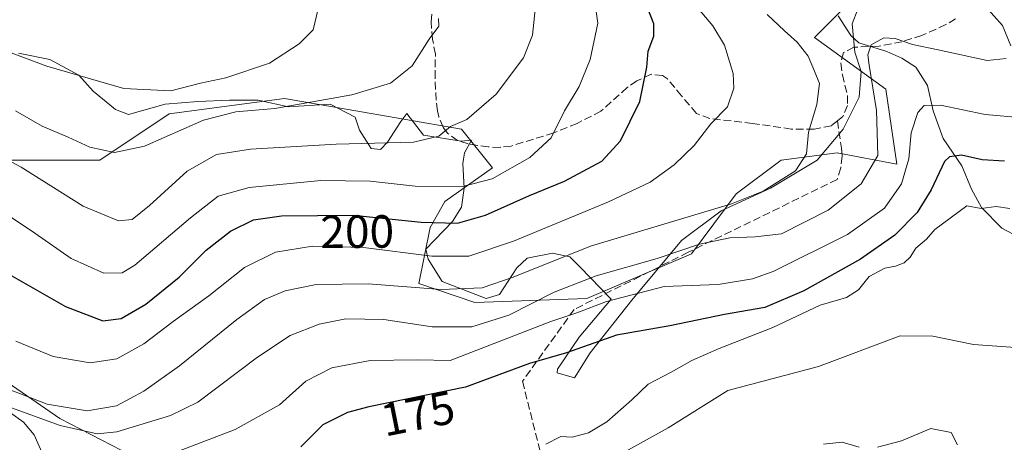
# Model space of a CAD drawing. Units: metres. Extents: x 616692 to 620129, y 4787271 to 4789643.
# Drawn here: x 618659 to 618871, y 4789008 to 4789099 of the extents above; entities that cross this region are included whole.
import ezdxf
from ezdxf.enums import TextEntityAlignment as Align

# ---------------------------------------------------------------- set-up
doc = ezdxf.new("R2010")
doc.units = ezdxf.units.M
doc.header["$MEASUREMENT"] = 0
doc.linetypes.add('DGN Style 3', pattern=[2.307223458686699, 1.648016756204785, -0.6592067024819142])
for name, color, linetype, lineweight in [('Arbolado forestal CxS', 92, 'Continuous', 0), ('Corriente natural lineal', 142, 'Continuous', 13), ('Curva de nivel maestra', 30, 'Continuous', 30), ('Curva de nivel normal', 30, 'Continuous', 0), ('Espacio natural protegido', 121, 'Continuous', 13), ('Espacio natural protegido CxS', 121, 'Continuous', 0), ('Pastizal CxS', 92, 'Continuous', 0), ('Rótulo de curva de nivel directora', 7, 'Continuous', 0), ('Senda', 7, 'DGN Style 3', 0)]:
    doc.layers.add(name, color=color, linetype=linetype, lineweight=lineweight)
doc.styles.add('Style-Arial', font='txt')

# ---------------------------------------------------------------- blocks, each defined once
blk = doc.blocks.new('*U22')
at = {"layer": 'Espacio natural protegido CxS', "color": 121, "linetype": 'Continuous', "lineweight": 0, "flags": 128}
blk.add_lwpolyline([(618658.4407999989, 4789091.721399999), (618665.2188999995, 4789090.309400001), (618671.4329999993, 4789086.920600002), (618674.540100001, 4789083.531700001), (618679.3411999996, 4789079.5778), (618682.1651999999, 4789078.447799999), (618690.0743000002, 4789080.706900002), (618697.135400001, 4789081.271900001), (618703.9134999992, 4789081.555000001), (618710.1275999993, 4789081.555100001), (618716.6237000005, 4789080.143200002), (618725.6618000007, 4789080.707300001), (618731.027900001, 4789077.883400002), (618731.9749000003, 4789075.079399999), (618734.4510000005, 4789071.174499999), (618736.4880000004, 4789070.952500001), (618737.9889999991, 4789072.5015), (618740.8430000006, 4789076.998500001), (618742.1409999996, 4789078.718500001), (618745.7201000003, 4789074.021600001), (618753.8751999991, 4789072.749700001), (618756.1273000007, 4789072.958699999), (618754.5503000012, 4789070.216700001), (618754.2043, 4789067.921800002), (618754.5412999988, 4789062.584899998), (618753.9692999991, 4789058.504899999), (618751.9843000004, 4789055.4209), (618746.2293000009, 4789049.480000001), (618746.7712999993, 4789047.325999998), (618749.7694000001, 4789042.539100001), (618759.232499999, 4789038.8713), (618762.1436000011, 4789039.680299998), (618765.8676000001, 4789045.462300001), (618768.1236000003, 4789047.532199999), (618773.5717000009, 4789048.635299998), (618777.2717, 4789047.802300001), (618779.4658000012, 4789045.6744), (618786.1708999993, 4789038.6676), (618779.3197999988, 4789030.535599999), (618774.5978000005, 4789023.592700001), (618774.5697999991, 4789022.810699998), (618778.3129000004, 4789021.742799999), (618781.6608999987, 4789027.1377), (618790.637000001, 4789038.471600001), (618801.3679999987, 4789051.3586), (618809.9121000001, 4789057.7245), (618820.5142, 4789062.5966), (618830.5893999998, 4789068.6056), (618836.2053999995, 4789075.307600001), (618839.6574000004, 4789082.230499999), (618840.0804000014, 4789087.7064), (618838.7443000011, 4789091.883300002), (618838.1403000002, 4789097.979200001), (618839.3623000004, 4789101.178200001)], dxfattribs=at)

msp = doc.modelspace()

# ---------------------------------------------------------------- linework, layer by layer
at = {"layer": 'Arbolado forestal CxS', "color": 92, "linetype": 'Continuous', "lineweight": 0}
for points in [[(618636.1731000004, 4789068.6527, 204.8739999999962), (618675.9883000003, 4789068.6533, 214.7733000000007), (618690.9184999998, 4789078.606100001, 218.7477000000072), (618715.8031000001, 4789081.924699999, 217.5994000000064), (618729.1031, 4789079.6117, 215.1600999999937), (618753.9590999996, 4789075.288899999, 210.3846999999951), (618760.5943, 4789066.994899999, 207.5280000000057), (618750.3728999998, 4789059.749299999, 204.1110999999946), (618747.1529000001, 4789054.113500001, 200.7283000000025), (618744.7380999997, 4789042.038699999, 192.3221999999951), (618756.8136999998, 4789038.013900001, 189.6212999999989), (618780.9653000003, 4789038.8191, 183.0720000000001), (618803.5065000001, 4789048.4791, 186.0635000000038), (618813.1671000002, 4789061.360900001, 192.3150000000023), (618822.8268999998, 4789068.605900001, 192.0004000000044), (618834.9033000004, 4789070.2161, 189.0157999999938), (618847.7836999996, 4789067.801300001, 183.4000999999989), (618845.3689000001, 4789083.901699999, 185.2114000000001), (618829.9896999998, 4789095.096700001, 189.6972999999998), (618843.2607000005, 4789108.3665, 190.4826999999932)], [(618636.1731000004, 4789068.6527, 204.8739999999962), (618675.9883000003, 4789068.6533, 214.7733000000007), (618690.9184999998, 4789078.606100001, 218.7477000000072), (618715.8031000001, 4789081.924699999, 217.5994000000064), (618729.1031, 4789079.6117, 215.1600999999937), (618753.9590999996, 4789075.288899999, 210.3846999999951), (618760.5943, 4789066.994899999, 207.5280000000057), (618750.3728999998, 4789059.749299999, 204.1110999999946), (618747.1529000001, 4789054.113500001, 200.7283000000025), (618744.7380999997, 4789042.038699999, 192.3221999999951), (618756.8136999998, 4789038.013900001, 189.6212999999989), (618780.9653000003, 4789038.8191, 183.0720000000001), (618803.5065000001, 4789048.4791, 186.0635000000038), (618813.1671000002, 4789061.360900001, 192.3150000000023), (618822.8268999998, 4789068.605900001, 192.0004000000044), (618834.9033000004, 4789070.2161, 189.0157999999938), (618847.7836999996, 4789067.801300001, 183.4000999999989), (618845.3689000001, 4789083.901699999, 185.2114000000001), (618829.9896999998, 4789095.096700001, 189.6972999999998), (618843.2607000005, 4789108.3665, 190.4826999999932)], [(618729.5793000003, 4788936.658700001, 172.4965999999986), (618722.5169000002, 4788962.146700001, 170.7237000000023), (618714.7615, 4788987.996099999, 175.8144000000029), (618694.0817, 4788999.1973, 177.5402999999933), (618667.3690999999, 4789012.983300001, 187.6996999999974), (618628.5935000004, 4789039.693700001, 195.0969999999943), (618594.8071, 4789049.3671, 194.6897999999928), (618544.1492999997, 4789057.787500001, 201.5280000000057), (618480.3855, 4789069.8497, 225.4616999999998), (618463.3167000003, 4789061.480699999, 232.6646999999939), (618458.8894999997, 4789059.309900001, 235.2927000000054), (618432.3690999999, 4789024.5045, 262.5605000000069), (618429.0549, 4789009.5875, 270.0485999999946), (618465.5204999996, 4788991.355900001, 274.8861999999936), (618480.4392999997, 4788981.4123, 274.8040000000037), (618506.9599000001, 4788959.8663, 270.2636999999959), (618505.3021, 4788930.032099999, 288.6638999999996)], [(618729.5793000003, 4788936.658700001, 172.4965999999986), (618722.5169000002, 4788962.146700001, 170.7237000000023), (618714.7615, 4788987.996099999, 175.8144000000029), (618694.0817, 4788999.1973, 177.5402999999933), (618667.3690999999, 4789012.983300001, 187.6996999999974), (618628.5935000004, 4789039.693700001, 195.0969999999943), (618594.8071, 4789049.3671, 194.6897999999928), (618544.1492999997, 4789057.787500001, 201.5280000000057), (618480.3855, 4789069.8497, 225.4616999999998), (618463.3167000003, 4789061.480699999, 232.6646999999939), (618458.8894999997, 4789059.309900001, 235.2927000000054), (618432.3690999999, 4789024.5045, 262.5605000000069), (618429.0549, 4789009.5875, 270.0485999999946), (618465.5204999996, 4788991.355900001, 274.8861999999936), (618480.4392999997, 4788981.4123, 274.8040000000037), (618506.9599000001, 4788959.8663, 270.2636999999959), (618505.3021, 4788930.032099999, 288.6638999999996)], [(618694.0817, 4788999.1973, 177.5402999999933), (618667.3690999999, 4789012.983300001, 187.6996999999974), (618628.5935000004, 4789039.693700001, 195.0969999999943)], [(618628.5935000004, 4789039.693700001, 195.0969999999943), (618667.3690999999, 4789012.983300001, 187.6996999999974), (618694.0817, 4788999.1973, 177.5402999999933)]]:
    msp.add_polyline3d(points, dxfattribs=at)
at = {"layer": 'Corriente natural lineal', "color": 142, "linetype": 'Continuous', "lineweight": 13}
for points in [[(618835.1529000001, 4789099.711200001, 187.6686999999947), (618837.8130000001, 4789095.504000001, 186.6686000000045), (618839.5522999996, 4789093.901500001, 186.5427999999956), (618845.5751, 4789092.07, 185.3880999999965), (618848.8416999998, 4789090.6292, 184.6306999999942), (618851.8916999997, 4789088.6711, 183.8190000000031), (618854.3963000001, 4789084.755700001, 182.9961000000039), (618855.6262999997, 4789079.2939, 181.1744000000035), (618857.7194999997, 4789073.3071, 177.9611000000004), (618861.7972999997, 4789067.432800001, 175.6662000000069), (618863.8727000002, 4789062.3792, 172.9747999999963), (618865.9984999998, 4789058.412699999, 170.6630000000005), (618870.4211999997, 4789053.999399999, 169.0760000000009), (618874.1672, 4789051.978700001, 168.4967999999935)], [(618749, 4788995, 170.8484999999928), (618758.3108000001, 4788997.1527, 170.4753000000055), (618781.2341999998, 4789001.441500001, 168.9674999999988), (618798.4844000004, 4789010.972800001, 168.7884999999951), (618811.3528000005, 4789019.045800001, 168.6254000000044), (618830.9067000002, 4789024.2282, 168.5241999999998), (618848.4924999997, 4789030.825099999, 167.7017999999953), (618855.4929999998, 4789030.709000001, 167.3954999999987), (618864.2691000003, 4789028.937899999, 166.9790999999968), (618882.3343000002, 4789027.646400001, 166.8925000000017), (618894.9753999999, 4789028.463300001, 166.9303999999975), (618913.3415999999, 4789028.343499999, 166.8224000000046), (618925.0897000004, 4789024.8717, 166.5301000000036), (618937.0099, 4789020.895, 166.0963000000047), (618960.9395000003, 4789026.4691, 165.6809999999969), (618977.8943999996, 4789033.2446, 165.5547999999981), (618994.1808000002, 4789044.4735, 165.8025999999954)], [(618656.7172999998, 4789014.2454, 184.5415000000066), (618659.5371000003, 4789012.195599999, 183.3714999999938), (618661.8278999999, 4789009.466600001, 182.2581000000064), (618663.6928000003, 4789005.263499999, 180.6747999999934), (618665.1787999999, 4789003.056100001, 180.2403999999951), (618667.7532000003, 4789000.561699999, 179.8013000000064), (618669.7938999999, 4788999.364800001, 179.959400000007), (618675.2183999997, 4788997.516100001, 179.2507000000041), (618677.7194999997, 4788997.0854, 178.9514000000054), (618687.0016000001, 4788996.1753, 177.7069999999949), (618690.4269000003, 4788996.562799999, 177.0956000000006), (618694.9899000004, 4788996.194300001, 176.7194000000018), (618699.0103000002, 4788996.505700001, 176.6949000000022), (618705.1076999997, 4788995.203400001, 175.906799999997), (618710.3113000002, 4788995.008400001, 175.3396999999968), (618714.6846000003, 4788995.727, 174.985400000005), (618726.4571000002, 4789001.795, 174.5421999999962), (618728.8792000003, 4789002.206900001, 174.2229999999981), (618738.6782000001, 4789000.356000001, 172.3286999999982), (618745.6720000004, 4788995.868799999, 171.1478000000061), (618749, 4788995, 170.8484999999928)]]:
    msp.add_polyline3d(points, dxfattribs=at)
at = {"layer": 'Curva de nivel maestra', "color": 30, "linetype": 'Continuous', "lineweight": 30, "flags": 128}
for points, elevation in [([(618655.04, 4789044.850099999), (618668.5800000001, 4789037.140100001), (618676.6500000004, 4789034.030099999), (618680.5700000003, 4789034.5601), (618685.9299999997, 4789037.640100001), (618693.0800000001, 4789043.460100001), (618698.9199999999, 4789049.2601), (618704.1699999999, 4789053.360099999), (618709.1200000001, 4789055.780099999), (618715.1600000003, 4789056.6801), (618730.6600000003, 4789056.780099999), (618745.2699999996, 4789055.270099999), (618753.1100000005, 4789055.100099999), (618759.1399999997, 4789056.800100001), (618768.5899999999, 4789061.040100001), (618776.1600000003, 4789064.140100001), (618784.1799999997, 4789068.440099999), (618788.2100000001, 4789072.8201), (618792.4000000004, 4789081.270099999), (618793.8899999997, 4789088.6501), (618794.1399999997, 4789092.130100001), (618795.3600000005, 4789095.3201), (618795.4100000003, 4789098.040100001), (618792.6500000004, 4789105.050100001)], 200), ([(618870.9600000001, 4789068.390100001), (618866.1699999999, 4789068.720100001), (618861.6799999997, 4789069.7401), (618859.0999999996, 4789069.380100001), (618858, 4789068.360099999), (618855.1900000004, 4789062.280099999), (618852.1299999999, 4789057.4001), (618847.3200000003, 4789052.470100001), (618839.9500000002, 4789047.290100001), (618827.6900000004, 4789040.4801), (618819.2800000003, 4789036.890100001), (618810.6399999997, 4789035.390100001), (618798.8099999996, 4789032.9801), (618787.3099999996, 4789030.940099999), (618776.54, 4789027.130100001), (618768.6200000001, 4789024.860099999), (618754.8200000003, 4789019.7301), (618733.9699999997, 4789015.540100001), (618729.3399999999, 4789014.2601), (618724.04, 4789011.610099999), (618719.3200000003, 4789006.880100001)], 175)]:
    msp.add_lwpolyline(points, dxfattribs=dict(at, elevation=elevation))
at = {"layer": 'Curva de nivel normal', "color": 30, "linetype": 'Continuous', "lineweight": 0, "flags": 128}
for points, elevation in [([(618872.3499999996, 4789093.25), (618870.5199999996, 4789097.65), (618865.6600000003, 4789103.119999999), (618862.2000000002, 4789108.33), (618859.7800000003, 4789113.960000001), (618855.8799999999, 4789117.560000001), (618853.7599999999, 4789120.939999999), (618849.7800000003, 4789127.369999999), (618844.2100000001, 4789139.58), (618841.6799999997, 4789156.060000001), (618842.0199999996, 4789166.26), (618842.9600000001, 4789169.300000001), (618843.8899999997, 4789169.449999999), (618845.4500000002, 4789167.100000001), (618847.29, 4789162.34), (618849.6100000005, 4789159.789999999), (618851.5300000003, 4789157.34), (618853.5, 4789153.619999999), (618855.5199999996, 4789148.890000001), (618859.5300000003, 4789143.529999999), (618864.8799999999, 4789139.380000001), (618872.7400000002, 4789134.180000001)], 185), ([(618647.6600000003, 4789062.5), (618661.9900000002, 4789052.91), (618669.8300000001, 4789047.480000001), (618676.8700000001, 4789044.310000001), (618680.79, 4789044.390000001), (618683.54, 4789046.050000001), (618695.5, 4789056.220000001), (618701.5, 4789060.9), (618708.1600000003, 4789062.720000001), (618723.5999999996, 4789064.230000001), (618734.2599999999, 4789064.09), (618743.9299999997, 4789063.060000001), (618754.1600000003, 4789062.980000001), (618760.54, 4789064.640000001), (618768.6699999999, 4789069.199999999), (618773.2800000003, 4789073.480000001), (618776.1299999999, 4789079.289999999), (618779.2699999996, 4789084.52), (618781.7000000002, 4789090.289999999), (618783.3499999996, 4789098.140000001), (618782.0899999999, 4789106.699999999)], 205), ([(618657.9000000004, 4789029.66), (618665.9400000004, 4789026.380000001), (618673.8799999999, 4789024.960000001), (618679.6600000003, 4789025.84), (618685.5, 4789029.100000001), (618691.8300000001, 4789033.890000001), (618699.5, 4789039.449999999), (618707.1699999999, 4789045.5), (618713.8300000001, 4789048.850000001), (618721.8200000003, 4789050.119999999), (618732.8200000003, 4789049.800000001), (618747.5099999999, 4789047.980000001), (618755.5499999998, 4789047.980000001), (618765.1500000004, 4789051.199999999), (618785.6500000004, 4789059.66), (618794.5899999999, 4789063.869999999), (618799.7800000003, 4789067.609999999), (618804.0800000001, 4789071.82), (618807.6399999997, 4789076.460000001), (618811.29, 4789080.15), (618812.6500000004, 4789084.130000001), (618812.5099999999, 4789087.300000001), (618810.5999999996, 4789093.430000001), (618808.1399999997, 4789097.59), (618801.4600000001, 4789105.58)], 195), ([(618770.04, 4789103.140000001), (618769.2599999999, 4789095.57), (618767.3300000001, 4789090.699999999), (618761.4400000004, 4789082.83), (618755.0899999999, 4789077.42), (618751.5800000001, 4789075.890000001), (618749.04, 4789073.84), (618743.5700000003, 4789072.529999999), (618726.9400000004, 4789072.08), (618708.5, 4789071.029999999), (618701.1699999999, 4789069.84), (618694.8200000003, 4789066.25), (618686.6799999997, 4789058.91), (618682.9600000001, 4789055.84), (618680, 4789055.539999999), (618672.3700000001, 4789058.76), (618659.04, 4789067.119999999), (618645.1500000004, 4789074.52)], 210), ([(618655.1900000004, 4789092.42), (618664.5499999998, 4789088.880000001), (618681.1799999997, 4789084.08), (618691.2800000003, 4789083.539999999), (618697.6799999997, 4789085.25), (618703.1600000003, 4789086.41), (618712.5499999998, 4789089.51), (618718.9600000001, 4789093.689999999), (618721.9800000006, 4789096.680000001), (618723.4000000004, 4789102.710000001)], 220), ([(618654.29, 4789020.060000001), (618658.8799999999, 4789018.32), (618664.6600000003, 4789016.100000001), (618673.2599999999, 4789014.67), (618679.5899999999, 4789015.75), (618685.5, 4789018.869999999), (618693.1699999999, 4789024.350000001), (618705.5, 4789034.33), (618711.5, 4789038.619999999), (618715.9100000003, 4789040.49), (618722.6100000005, 4789041.880000001), (618733.7999999998, 4789042.029999999), (618749.5300000003, 4789040.76), (618758.4100000003, 4789041.130000001), (618765.0599999996, 4789043.449999999), (618781.7599999999, 4789050.100000001), (618812.1399999997, 4789059.199999999), (618818.9699999997, 4789061.970000001), (618825.9000000004, 4789066.310000001), (618828.3099999996, 4789069.99), (618828.7100000001, 4789074.65), (618830.5300000003, 4789080.65), (618831.0700000003, 4789085.119999999), (618830, 4789087.84), (618828.6600000003, 4789091.050000001), (618826.2999999998, 4789094.09), (618823.5199999996, 4789096.49), (618819.8300000001, 4789100.050000001)], 190), ([(618657.8200000003, 4789079.24), (618663.5499999998, 4789075.980000001), (618669.1799999997, 4789073.560000001), (618673.8300000001, 4789071.460000001), (618679.1699999999, 4789070.300000001), (618685.6500000004, 4789071.65), (618698.3700000001, 4789077.26), (618705.3099999996, 4789079.08), (618713.6799999997, 4789079.779999999), (618730.2699999996, 4789082.710000001), (618738.6399999997, 4789085.199999999), (618743.3399999999, 4789088.930000001), (618746.9600000001, 4789094.710000001), (618749.04, 4789097.5), (618749.0099999999, 4789099.189999999)], 215), ([(618652.1600000003, 4789017.02), (618667.4299999997, 4789011.470000001), (618675.4000000004, 4789009.680000001), (618679.6799999997, 4789010.15), (618691.2000000002, 4789013.65), (618697.1399999997, 4789016.480000001), (618709.9699999997, 4789026.180000001), (618717.04, 4789030.880000001), (618723.2300000006, 4789033.289999999), (618729.0300000003, 4789034.460000001), (618737.1799999997, 4789034.300000001), (618747.5999999996, 4789032.720000001), (618756.1399999997, 4789032.76), (618764.1500000004, 4789035.230000001), (618773.9100000003, 4789040.189999999), (618782.9500000002, 4789043.75), (618796.1299999999, 4789047.470000001), (618805.2199999997, 4789050.51), (618811.79, 4789051.91), (618817.2199999997, 4789052.15), (618822.8799999999, 4789052.74), (618832.9299999997, 4789057.84), (618840.0999999996, 4789063.529999999), (618843.6900000004, 4789069.609999999), (618843.3799999999, 4789079.369999999), (618841.79, 4789089.100000001), (618841.5, 4789091.310000001), (618842.2400000002, 4789093.460000001), (618844.9299999997, 4789095), (618847.3899999997, 4789094.850000001), (618851.1200000001, 4789093.58), (618856.6399999997, 4789092.439999999), (618867.2000000002, 4789090.09), (618871.3200000003, 4789090.52)], 185), ([(618874.9199999999, 4789077.789999999), (618866.7800000003, 4789078.449999999), (618857.1399999997, 4789080.5), (618853.6299999999, 4789080.449999999), (618852.29, 4789078.930000001), (618850.8700000001, 4789074.51), (618850.3799999999, 4789068.91), (618848.7599999999, 4789063.560000001), (618845.0700000003, 4789058.279999999), (618837.1200000001, 4789052.630000001), (618821.1399999997, 4789044.66), (618816.6299999999, 4789043.07), (618809.2699999996, 4789041.880000001), (618797.6299999999, 4789041.42), (618785.1799999997, 4789038.189999999), (618778.79, 4789035.76), (618773.1699999999, 4789033.859999999), (618751.4900000002, 4789025.52), (618744.3799999999, 4789025.65), (618734.25, 4789025.480000001), (618726.0199999996, 4789023.890000001), (618720.3700000001, 4789021.01), (618714.6799999997, 4789015.939999999), (618705.1799999997, 4789010.600000001), (618685.6500000004, 4789003.180000001)], 180), ([(618872.1399999997, 4789058.26), (618869.1399999997, 4789058.689999999), (618865.9299999997, 4789058.24), (618862.8499999996, 4789058.82), (618855.9800000006, 4789053.689999999), (618854.1799999997, 4789051.619999999), (618851.8499999996, 4789049.67), (618850.6200000001, 4789047.76), (618849.3399999999, 4789046.5), (618847.4800000006, 4789045.779999999), (618845.1399999997, 4789045.4), (618841.8099999996, 4789043.560000001), (618839.4800000006, 4789040.699999999), (618836.9299999997, 4789039.029999999), (618831.2699999996, 4789037.42), (618821.0099999999, 4789032.600000001), (618809.4699999997, 4789028.08), (618803.5599999996, 4789025.49), (618799.1500000004, 4789022.939999999), (618794.1500000004, 4789020.42), (618790.6799999997, 4789017.039999999), (618785.2599999999, 4789012.300000001), (618781.3399999999, 4789009.930000001), (618777.7800000003, 4789008.939999999), (618775.3399999999, 4789009.140000001), (618772.1200000001, 4789007.470000001)], 170), ([(618843.6200000001, 4789006.850000001), (618848.7400000002, 4789008.16), (618855.0700000003, 4789010.83), (618859.4900000002, 4789009.99), (618860.8700000001, 4789007.350000001)], 170), ([(618831.9400000004, 4789007.470000001), (618836.0099999999, 4789007.869999999), (618839.6100000005, 4789006.850000001)], 170)]:
    msp.add_lwpolyline(points, dxfattribs=dict(at, elevation=elevation))
at = {"layer": 'Espacio natural protegido', "color": 121, "linetype": 'Continuous', "lineweight": 13, "flags": 128}
msp.add_lwpolyline([(618658.4407999981, 4789091.721399998), (618665.2188999986, 4789090.309400001), (618671.4329999984, 4789086.920600003), (618674.5401000001, 4789083.531700003), (618679.3411999987, 4789079.577800001), (618682.1651999991, 4789078.4478), (618690.0742999995, 4789080.706900002), (618697.1354000003, 4789081.271900003), (618703.9134999984, 4789081.555000001), (618710.1275999984, 4789081.555100001), (618716.6236999996, 4789080.143200003), (618725.6617999999, 4789080.707300002), (618731.0279000002, 4789077.883400002), (618731.9748999993, 4789075.0794), (618734.4509999997, 4789071.174500001), (618736.4879999995, 4789070.952499999), (618737.9889999982, 4789072.501500002), (618740.8429999998, 4789076.998500001), (618742.1409999987, 4789078.718500001), (618745.7200999993, 4789074.021600002), (618753.8751999983, 4789072.749700001), (618756.1272999998, 4789072.958699998), (618754.5503000005, 4789070.216700001), (618754.204299999, 4789067.921800002), (618754.541299998, 4789062.584899998), (618753.9692999981, 4789058.504899999), (618751.9842999994, 4789055.4209), (618746.2293, 4789049.48), (618746.7712999985, 4789047.325999998), (618749.7693999994, 4789042.539100002), (618759.2324999982, 4789038.871299999), (618762.1436000003, 4789039.680299999), (618765.8675999994, 4789045.462300002), (618768.1235999995, 4789047.5322), (618773.5717000001, 4789048.635299999), (618777.2716999992, 4789047.802300001), (618779.4658000004, 4789045.6744), (618786.1708999985, 4789038.667600002), (618779.3197999978, 4789030.535599999), (618774.5977999996, 4789023.592700002), (618774.5697999981, 4789022.810699998), (618778.3128999993, 4789021.7428), (618781.6608999979, 4789027.137700001), (618790.6370000002, 4789038.471600002), (618801.3679999979, 4789051.3586), (618809.9120999991, 4789057.724499999), (618820.5141999992, 4789062.5966), (618830.5893999991, 4789068.605600001), (618836.2053999986, 4789075.3076), (618839.6573999996, 4789082.230499998), (618840.0804000006, 4789087.706400001), (618838.7443000004, 4789091.883300003), (618838.1402999995, 4789097.979200002), (618839.3622999997, 4789101.178200002)], dxfattribs=at)
at = {"layer": 'Pastizal CxS', "color": 92, "linetype": 'Continuous', "lineweight": 0}
for points in [[(618843.2607000005, 4789108.3665, 190.4826999999932), (618829.9896999998, 4789095.096700001, 189.6972999999998), (618845.3689000001, 4789083.901699999, 185.2114000000001), (618847.7836999996, 4789067.801300001, 183.4000999999989), (618834.9033000004, 4789070.2161, 189.0157999999938), (618822.8268999998, 4789068.605900001, 192.0004000000044), (618813.1671000002, 4789061.360900001, 192.3150000000023), (618803.5065000001, 4789048.4791, 186.0635000000038), (618780.9653000003, 4789038.8191, 183.0720000000001), (618756.8136999998, 4789038.013900001, 189.6212999999989), (618744.7380999997, 4789042.038699999, 192.3221999999951), (618747.1529000001, 4789054.113500001, 200.7283000000025), (618750.3728999998, 4789059.749299999, 204.1110999999946), (618760.5943, 4789066.994899999, 207.5280000000057), (618753.9590999996, 4789075.288899999, 210.3846999999951), (618729.1031, 4789079.6117, 215.1600999999937), (618715.8031000001, 4789081.924699999, 217.5994000000064), (618690.9184999998, 4789078.606100001, 218.7477000000072), (618675.9883000003, 4789068.6533, 214.7733000000007), (618636.1731000004, 4789068.6527, 204.8739999999962)], [(618636.1731000004, 4789068.6527, 204.8739999999962), (618675.9883000003, 4789068.6533, 214.7733000000007), (618690.9184999998, 4789078.606100001, 218.7477000000072), (618715.8031000001, 4789081.924699999, 217.5994000000064), (618729.1031, 4789079.6117, 215.1600999999937), (618753.9590999996, 4789075.288899999, 210.3846999999951), (618760.5943, 4789066.994899999, 207.5280000000057), (618750.3728999998, 4789059.749299999, 204.1110999999946), (618747.1529000001, 4789054.113500001, 200.7283000000025), (618744.7380999997, 4789042.038699999, 192.3221999999951), (618756.8136999998, 4789038.013900001, 189.6212999999989), (618780.9653000003, 4789038.8191, 183.0720000000001), (618803.5065000001, 4789048.4791, 186.0635000000038), (618813.1671000002, 4789061.360900001, 192.3150000000023), (618822.8268999998, 4789068.605900001, 192.0004000000044), (618834.9033000004, 4789070.2161, 189.0157999999938), (618847.7836999996, 4789067.801300001, 183.4000999999989), (618845.3689000001, 4789083.901699999, 185.2114000000001), (618829.9896999998, 4789095.096700001, 189.6972999999998), (618843.2607000005, 4789108.3665, 190.4826999999932)]]:
    msp.add_polyline3d(points, dxfattribs=at)
at = {"layer": 'Senda', "color": 7, "linetype": 'DGN Style 3', "lineweight": 0}
for points in [[(618860.4401000004, 4789099.050100001, 189.4061999999976), (618858.3201000001, 4789097.8301, 190.3592999999964), (618853.1700999998, 4789095.520099999, 195.8089000000036), (618848.8601000002, 4789094.1501, 197.0096999999951), (618843.9600999998, 4789093.200099999, 197.4385000000038), (618838.5201000003, 4789092.970100001, 196.2428999999975), (618836.3000999996, 4789091.8101, 194.6205999999947), (618835.6700999998, 4789089.540100001, 193.4566999999952), (618836.0201000003, 4789087.030099999, 192.6199000000051), (618837.1300999997, 4789082.5101, 189.8641999999963), (618837.1401000004, 4789080.440099999, 189.5611999999965), (618836.1401000004, 4789078.0701, 189.7691999999952), (618834.9401000004, 4789077.110099999, 190.2866000000067), (618833.6501000002, 4789076.0701, 190.7600999999995), (618829.9600999998, 4789075.290100001, 192.1493999999948), (618825.0100999996, 4789075.350099999, 194.280700000003), (618816.6201, 4789076.550100001, 196.9934000000067), (618807.4700999996, 4789077.620100001, 198.8325000000041), (618804.5500999996, 4789078.720100001, 200.780700000003), (618801.3601000002, 4789082.5001, 205.4747000000061), (618798.3201000001, 4789086.140100001, 202.991399999999), (618797.2301000003, 4789086.880100001, 202.4082999999955), (618794.8101000005, 4789087.140100001, 201.9355999999971), (618791.7500999998, 4789085.700099999, 201.7214999999997), (618789.6101000002, 4789084.270099999, 202.4551999999967), (618783.9801000003, 4789079.1801, 203.7995999999985), (618778.8601000002, 4789076.5701, 205.2504000000044), (618773.8300999999, 4789074.520099999, 206.2771999999968), (618764.6501000002, 4789071.690099999, 207.8885000000009), (618762.2401000002, 4789071.4001, 208.513300000006), (618759.7100999998, 4789071.5001, 210.4967999999935), (618755.3701, 4789072.130100001, 214.7685000000056), (618753.0900999998, 4789072.870100001, 217.176999999996), (618751.0000999998, 4789074.4001, 216.9170000000013), (618749.9801000003, 4789075.7301, 215.7176000000036), (618749.0800999999, 4789077.9801, 213.6575000000012), (618748.7801000001, 4789079.270099999, 213.5673999999999), (618748.4501, 4789081.5801, 213.284799999994), (618748.2600999996, 4789086.350099999, 214.1282999999967), (618748.3101000005, 4789091.470100001, 215.3227999999945), (618747.6801000005, 4789094.720100001, 216.0969000000041), (618747.3901000004, 4789098.440099999, 217.0323000000062), (618747.8901000004, 4789104.270099999, 217.8445999999967)], [(618834.9401000004, 4789077.110099999, 190.2866000000067), (618835.8400999998, 4789071.2401, 190.534599999999), (618835.9501, 4789069.4901, 192.135500000004), (618835.6601, 4789066.9901, 194.7926000000007), (618834.9001000002, 4789064.4801, 197.9147999999986), (618802.8051000005, 4789048.790899999, 188.8518999999942), (618778.1986999996, 4789036.4879, 192.1374000000069), (618767.0862999996, 4789021.0097, 185.9799999999959), (618770.9101, 4789005.850099999, 176.7825000000012), (618770.9101, 4788989.550100001, 185.1426000000065), (618770.0900999998, 4788982.710100001, 188.6919000000053), (618769.3300999999, 4788979.2601, 187.020199999999), (618768.6801000005, 4788976.950099999, 186.3031000000046), (618766.3501000004, 4788970.3301, 187.3576999999932)]]:
    msp.add_polyline3d(points, dxfattribs=at)

# ---------------------------------------------------------------- block references
at = {"layer": 'Espacio natural protegido CxS', "color": 121, "linetype": 'Continuous', "lineweight": 0}
msp.add_blockref('*U22', (0, 0), dxfattribs=at)

# ---------------------------------------------------------------- texts
at = {"layer": 'Rótulo de curva de nivel directora', "color": 7, "linetype": 'Continuous', "lineweight": 0, "style": 'Style-Arial'}
for s, rotation, p in [('200', 0.3697086295928724, (618731.4657065592, 4789053.254045856)), ('175', 11.3627917232496, (618744.5321674113, 4789014.064950169))]:
    msp.add_text(s, height=7.000000000000002, rotation=rotation, dxfattribs=at).set_placement(p, align=Align.MIDDLE_CENTER)

doc.saveas('drawing.dxf')
